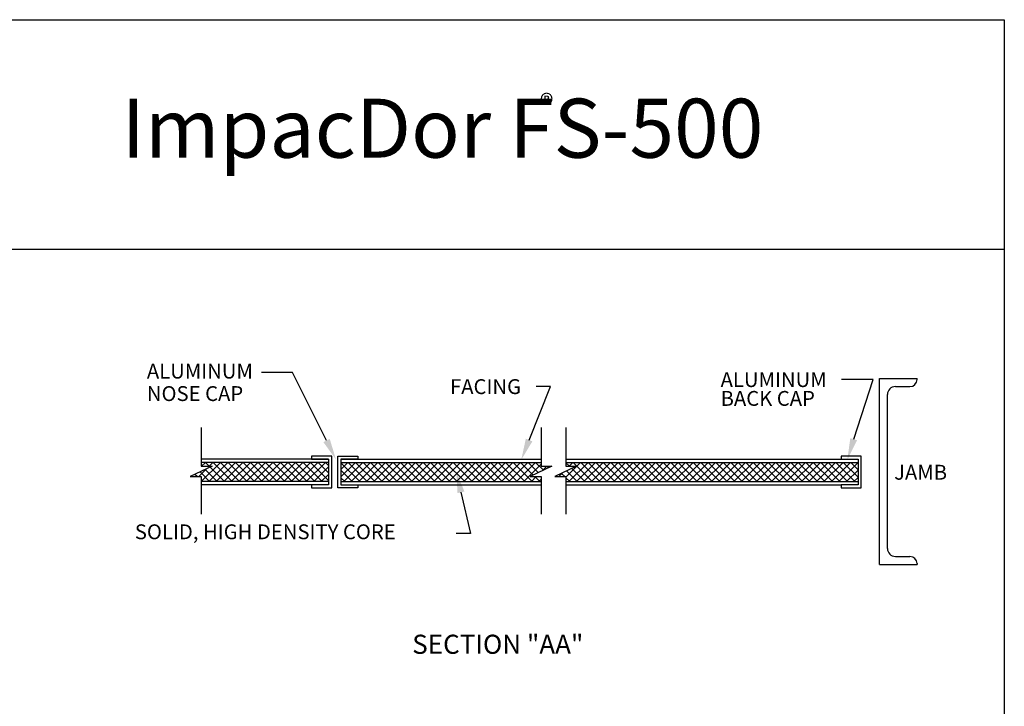
# Model space of a CAD drawing. Extents: x 0 to 232, y 0 to 289.
# Drawn here: x 116 to 232, y 208 to 289 of the extents above; entities that cross this region are included whole.
import ezdxf
from ezdxf.enums import TextEntityAlignment as Align

# ---------------------------------------------------------------- set-up
doc = ezdxf.new("R2010")
doc.units = 0
doc.header["$LTSCALE"] = 8
doc.header["$MEASUREMENT"] = 0
doc.layers.get('0').update_dxf_attribs({"color": 3, "linetype": 'CONTINUOUS'})
doc.layers.add('BDR-A', color=7, linetype='CONTINUOUS')
doc.layers.add('TEXT', color=4, linetype='CONTINUOUS')
doc.styles.add('ROMAND', font='ROMAND.SHX', dxfattribs={"height": 2.25})

msp = doc.modelspace()

# ---------------------------------------------------------------- hatches: boundary and pattern name
h = msp.add_hatch()
h.set_pattern_fill('ANSI37', color=8, scale=5, style=0)
h.paths.add_polyline_path([(152.38064, 236.87066), (137.39787, 236.87066), (137.39787, 236.43276), (138.66087, 236.43276), (136.08332, 235.20216), (137.39787, 235.20216), (137.39787, 234.62066), (152.38064, 234.62066)])
h.paths.add_polyline_path([(178.70547, 236.43276), (177.44246, 236.43276), (177.44246, 236.87066), (153.84484, 236.87066), (153.84484, 234.62066), (177.44246, 234.62066), (177.44246, 235.20216), (176.12792, 235.20216)])
h.paths.add_polyline_path([(214.77063, 236.87066), (180.35321, 236.87066), (180.35321, 236.43276), (181.61622, 236.43276), (179.03867, 235.20216), (180.35321, 235.20216), (180.35321, 234.62066), (214.77063, 234.62066)])

# ---------------------------------------------------------------- linework, layer by layer
for p, q in [((217.29155, 224.86663), (217.29155, 246.74163)), ((217.29155, 246.74163), (221.71438, 246.74163)), ((221.71438, 246.63747), (221.71438, 246.74163)), ((218.22905, 226.74163), (218.22905, 244.86663)), ((219.16655, 245.80413), (220.88105, 245.80413)), ((219.16655, 225.80413), (220.88105, 225.80413)), ((217.29155, 224.86663), (221.71438, 224.86663)), ((221.71438, 224.9708), (221.71438, 224.86663))]:
    msp.add_line(p, q)
at = {"color": 13}
for p, q in [((137.39787, 240.98157), (137.39787, 236.43276)), ((177.44246, 240.98157), (177.44246, 236.43276)), ((180.35321, 240.98157), (180.35321, 236.43276)), ((152.38064, 237.24566), (137.39787, 237.24566)), ((152.38064, 236.87066), (137.39787, 236.87066)), ((152.38064, 237.24566), (152.38064, 236.87066)), ((152.38064, 236.87066), (152.38064, 234.62066)), ((153.84484, 237.24566), (177.44246, 237.24566)), ((153.84484, 237.24566), (153.84484, 236.87066)), ((153.84484, 236.87066), (177.44246, 236.87066)), ((153.84484, 236.87066), (153.84484, 234.62066)), ((180.35321, 237.24566), (212.77063, 237.24566)), ((180.35321, 236.87066), (214.77063, 236.87066)), ((138.66087, 236.43276), (136.08332, 235.20216)), ((137.39787, 236.43276), (138.66087, 236.43276)), ((178.70547, 236.43276), (176.12792, 235.20216)), ((177.44246, 236.43276), (178.70547, 236.43276)), ((181.61622, 236.43276), (179.03867, 235.20216)), ((180.35321, 236.43276), (181.61622, 236.43276)), ((136.08332, 235.20216), (137.39787, 235.20216)), ((137.39787, 235.20216), (137.39787, 230.79123)), ((152.38064, 234.62066), (137.39787, 234.62066)), ((152.38064, 234.62066), (152.38064, 234.24566)), ((153.84484, 234.62066), (177.44246, 234.62066)), ((153.84484, 234.62066), (153.84484, 234.24566)), ((176.12792, 235.20216), (177.44246, 235.20216)), ((177.44246, 235.20216), (177.44246, 230.79123)), ((179.03867, 235.20216), (180.35321, 235.20216)), ((180.35321, 235.20216), (180.35321, 230.79123)), ((180.35321, 234.62066), (214.77063, 234.62066)), ((152.38064, 234.24566), (137.39787, 234.24566)), ((153.84484, 234.24566), (177.44246, 234.24566)), ((180.35321, 234.24566), (212.77063, 234.24566))]:
    msp.add_line(p, q, dxfattribs=at)
at = {"color": 11}
for points in [[(150.38064, 237.24566), (152.38064, 237.24566), (152.38064, 234.24566), (150.38064, 234.24566), (150.38064, 233.87066), (152.75564, 233.87066), (152.75564, 237.62066), (150.38064, 237.62066)], [(155.84484, 237.24566), (153.84484, 237.24566), (153.84484, 234.24566), (155.84484, 234.24566), (155.84484, 233.87066), (153.46984, 233.87066), (153.46984, 237.62066), (155.84484, 237.62066)], [(212.77063, 237.24566), (214.77063, 237.24566), (214.77063, 234.24566), (212.77063, 234.24566), (212.77063, 233.87066), (215.14563, 233.87066), (215.14563, 237.62066), (212.77063, 237.62066)]]:
    msp.add_lwpolyline(points, close=True, dxfattribs=at)
for centre, radius, start, end in [((220.88105, 246.63747), 0.83333, 270, 0), ((219.16655, 244.86663), 0.9375, 90, 180), ((219.16655, 226.74163), 0.9375, 180, 270), ((220.88105, 224.9708), 0.83333, 0, 90)]:
    msp.add_arc(centre, radius, start, end)
at = {"layer": 'BDR-A', "color": 5}
for p, q in [((0, 289), (232, 289)), ((232, 289), (232, 0)), ((0, 262), (232, 262))]:
    msp.add_line(p, q, dxfattribs=at)
at = {"layer": 'TEXT'}
for p, q in [((148.14574, 247.45058), (144.47868, 247.45058)), ((152.15626, 239.45177), (148.14574, 247.45058)), ((216.56115, 246.64533), (212.81581, 246.64533)), ((214.25347, 239.6142), (216.56115, 246.64533)), ((176.01626, 239.51358), (178.52476, 245.81031)), ((178.52476, 245.81031), (176.84604, 245.81031)), ((167.98912, 233.36075), (169.0914, 228.50657)), ((169.0914, 228.50657), (167.43551, 228.50657))]:
    msp.add_line(p, q, dxfattribs=at)
for points in [[(152.5298, 239.63639), (151.78273, 239.26716), (153.26395, 237.21056)], [(176.40334, 239.35938), (175.62918, 239.66779), (175.09102, 237.1911)], [(214.65148, 239.49091), (213.85546, 239.73748), (213.51374, 237.22614)], [(167.58279, 233.26848), (168.39544, 233.45302), (167.43551, 235.79869)]]:
    msp.add_solid(points, dxfattribs=at)

# ---------------------------------------------------------------- texts
at = {"color": 7, "linetype": 'ByBlock', "style": 'ROMAND'}
msp.add_text('%%USECTION "AA"', height=2.25, dxfattribs=at).set_placement((172.32446, 215.17843), align=Align.MIDDLE)
at = {"attachment_point": 1, "style": 'ROMAND'}
for s, width, insert, char_height in [('{\\C4;ImpacDor FS-500}', 130.5909799, (127.98276, 279.70212), 6.9490305), ('{\\fArial|b0|i0|c0|p34;\\H1.0833x;\\C4;®}', 3.7906681, (177.2945, 280.20594), 2.25)]:
    msp.add_mtext_dynamic_manual_height_columns(s, width=width, gutter_width=11.25, heights=[0], dxfattribs=dict(at, insert=insert, char_height=char_height))
at = {"layer": 'TEXT', "color": 13, "style": 'ROMAND'}
for s, p in [('ALUMINUM', (130.98151, 246.75454)), ('ALUMINUM', (198.57492, 245.75397)), ('FACING', (166.69939, 244.92757)), ('NOSE CAP', (130.98151, 244.10721)), ('BACK CAP', (198.57492, 243.53975)), ('JAMB', (219.02044, 234.84493)), ('SOLID, HIGH DENSITY CORE', (129.56504, 227.83451))]:
    msp.add_text(s, height=1.75, dxfattribs=at).set_placement(p)

doc.saveas('drawing.dxf')
